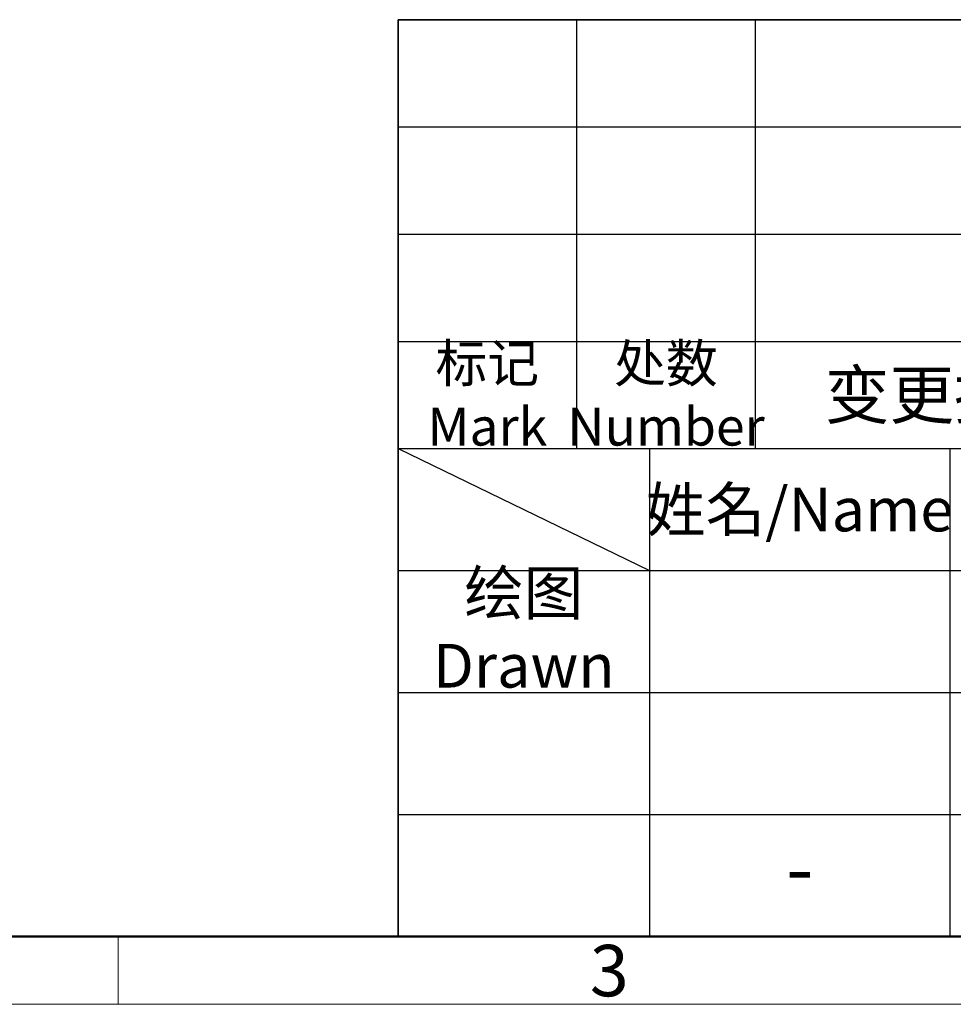
# Model space of a CAD drawing. Units: millimetres. Extents: x 1074 to 1520, y 481 to 796.
# Drawn here: x 1215 to 1288, y 481 to 557 of the extents above; entities that cross this region are included whole.
import ezdxf

# ---------------------------------------------------------------- set-up
doc = ezdxf.new("R2010")
doc.units = ezdxf.units.MM
doc.header["$LTSCALE"] = 65.395
doc.layers.add('Dim', color=3, linetype='CONTINUOUS', lineweight=15)
doc.layers.add('图框', color=7, linetype='CONTINUOUS', lineweight=20)
doc.styles.add('Romans字体', font='romans.shx', dxfattribs={"width": 0.75})
doc.styles.get("Standard").update_dxf_attribs({"font": '仿宋_GB2312.ttf', "width": 0.75})

# ---------------------------------------------------------------- blocks, each defined once
blk = doc.blocks.new('nbnbb')
at = {"layer": '图框', "lineweight": 35}
for q in [(1516.421, 531.329), (1336.421, 484.035)]:
    blk.add_line((1336.421, 531.329), q, dxfattribs=at)
at = {"layer": '图框', "lineweight": -3}
for p, q in [((1345.639, 531.329), (1345.639, 509.205)), ((1354.857, 531.329), (1354.857, 509.205)), ((1336.421, 525.798), (1426.146, 525.798)), ((1336.421, 520.267), (1426.146, 520.267)), ((1336.421, 514.736), (1426.146, 514.736)), ((1336.421, 509.205), (1426.146, 509.205)), ((1336.421, 509.205), (1349.401, 502.913)), ((1349.401, 509.205), (1349.401, 484.035)), ((1364.903, 509.205), (1364.903, 484.035)), ((1336.421, 502.913), (1426.146, 502.913)), ((1336.421, 496.62), (1426.146, 496.62)), ((1336.421, 490.327), (1426.146, 490.327))]:
    blk.add_line(p, q, dxfattribs=at)
at = {"layer": '图框', "lineweight": 50}
blk.add_line((1226.347, 484.035), (1516.421, 484.035), dxfattribs=at)
at = {"layer": '图框', "color": 6}
blk.add_line((1321.975, 484.035), (1321.975, 480.535), dxfattribs=at)
at = {"layer": '图框', "color": 1, "lineweight": 18}
blk.add_line((1222.905, 480.535), (1519.904, 480.535), dxfattribs=at)
at = {"layer": '图框', "attachment_point": 5}
for s, insert, char_height, width in [('标记\\P{\\Fromans|c134;Mark}', (1341.03, 511.971), 1.959, 9.21824), ('处数\\P{\\Fromans|c134;Number }', (1350.248, 511.971), 1.959, 9.21824), ('  变更描述{\\Fromans|c134;/Description}', (1374.001, 511.971), 2.44875, 38.2879), ('姓名{\\Fromans|c134;/Name\\Ftxt|c134; }', (1357.152, 506.059), 2.25285, 15.50176), ('绘图\\P{\\Fromans|c134;Drawn\\Ftxt|c134; }', (1342.911, 499.878), 2.25285, 12.98011)]:
    blk.add_mtext(s, dxfattribs=dict(at, insert=insert, char_height=char_height, width=width))
at = {"layer": '图框', "color": 3, "insert": (1357.152, 487.181), "char_height": 2.986, "width": 15.50176, "attachment_point": 5, "style": 'Romans字体'}
blk.add_mtext('-', dxfattribs=at)
at = {"layer": '图框', "color": 6, "insert": (1346.322, 483.599), "char_height": 2.652, "width": 2.55791, "attachment_point": 1, "style": 'Romans字体'}
blk.add_mtext('3', dxfattribs=at)

msp = doc.modelspace()

# ---------------------------------------------------------------- block references
at = {"layer": 'Dim', "xscale": 1.5, "yscale": 1.5, "zscale": 1.5}
msp.add_blockref('nbnbb', (-759.952, -240.267), dxfattribs=at)

doc.saveas('drawing.dxf')
